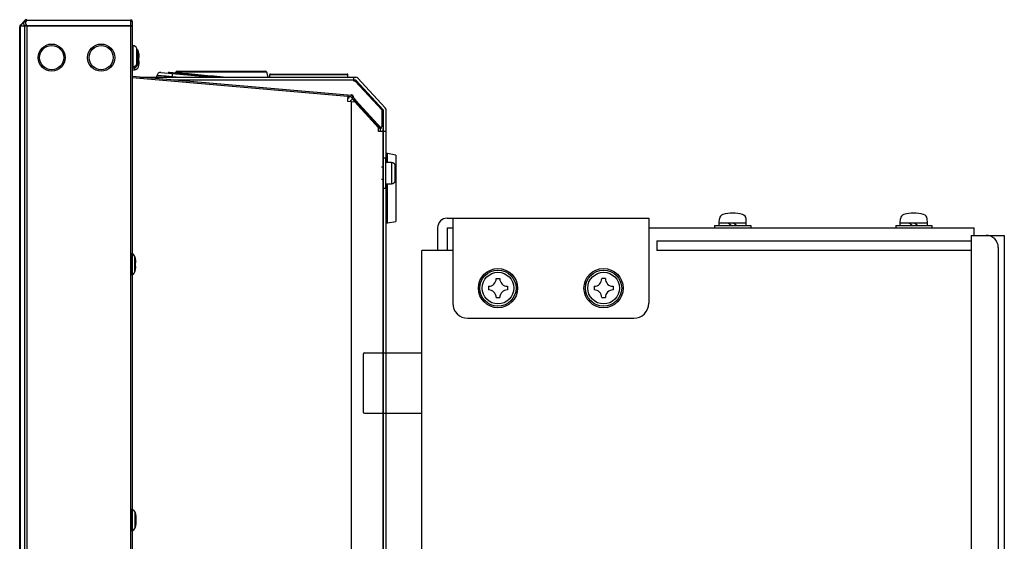
# Model space of a CAD drawing. Units: millimetres. Extents: x 2 to 140, y 257 to 371.
# Drawn here: x 98 to 106, y 342 to 346 of the extents above; entities that cross this region are included whole.
import ezdxf

# ---------------------------------------------------------------- set-up
doc = ezdxf.new("R2010")
doc.units = ezdxf.units.MM
doc.layers.add('GAIKEI', color=7, linetype='Continuous')
doc.layers.add('SUNPO', color=3, linetype='Continuous')
doc.styles.get("Standard").update_dxf_attribs({"font": 'monotxt.shx', "bigfont": 'bigfont.shx'})
doc.dimstyles.get("Standard").update_dxf_attribs({"dimscale": 0, "dimtxt": 2.5, "dimasz": 2.5, "dimexe": 1.25, "dimexo": 2, "dimtad": 1, "dimdec": 8, "dimtxsty": 'Standard', "dimblk": 'OPEN30', "dimcen": 2.5, "dimadec": 8, "dimazin": 2, "dimtfac": 1, "dimtdec": 8, "dimtmove": 0, "dimatfit": 3, "dimldrblk": 'OPEN30', "dimfxl": 1, "dimfrac": 2, "dimarcsym": 0})

# ---------------------------------------------------------------- blocks, each defined once
blk = doc.blocks.new('_Open30')
at = {"color": 0, "linetype": 'ByBlock', "lineweight": -2}
for p, q in [((-1, 0.2679), (0, 0)), ((0, 0), (-1, -0.2679)), ((0, 0), (-1, 0))]:
    blk.add_line(p, q, dxfattribs=at)
blk = doc.blocks.new('*D3')
at = {"layer": 'SUNPO', "color": 0, "lineweight": -2, "ltscale": 0.3}
for p, q in [((97.8007, 347.1085), (97.8007, 355.3759)), ((105.9582, 346.6157), (105.9582, 355.3759)), ((103.4582, 354.1259), (100.3007, 354.1259))]:
    blk.add_line(p, q, dxfattribs=at)
at = {"layer": 'SUNPO', "color": 0, "lineweight": -2, "ltscale": 0.3, "xscale": 2.5, "yscale": 2.5, "zscale": 2.5, "rotation": 180}
blk.add_blockref('_Open30', (97.8007, 354.1259), dxfattribs=at)
at = {"layer": 'SUNPO', "color": 0, "lineweight": -2, "ltscale": 0.3, "xscale": 2.5, "yscale": 2.5, "zscale": 2.5}
blk.add_blockref('_Open30', (105.9582, 354.1259), dxfattribs=at)
at = {"layer": 'SUNPO', "color": 0, "ltscale": 0.3, "insert": (101.8795, 356.0009), "char_height": 2.5, "attachment_point": 5}
blk.add_mtext('327', dxfattribs=at)

msp = doc.modelspace()

# ---------------------------------------------------------------- linework, layer by layer
at = {"layer": 'GAIKEI', "color": 1}
for p, q in [((97.80803445, 346.35547967), (97.84293795, 346.39038317)), ((97.8608887, 346.39595967), (97.8553122, 346.39038317)), ((97.86106745, 346.39815742), (98.72071195, 346.39815742)), ((97.86106745, 346.39815742), (97.86106745, 346.39596067)), ((98.72071195, 346.39596067), (97.86106745, 346.39596067)), ((98.72071195, 314.20815742), (98.72071195, 346.39815742)), ((97.84293795, 346.34855717), (97.80803445, 346.34839192)), ((97.80803445, 314.25792292), (97.80803445, 346.34839192)), ((97.8089227, 346.36136792), (97.8139227, 346.36136792)), ((97.8433897, 346.34810542), (97.84293795, 346.34855717)), ((97.8433897, 314.25820942), (97.8433897, 346.34810542)), ((97.8553122, 346.36093142), (97.8608887, 346.35535492)), ((97.86106745, 346.35535417), (97.86106745, 314.25096067)), ((98.72071195, 346.35005067), (97.86106745, 346.35005067)), ((98.7389377, 346.18865076), (98.7389377, 346.01365076)), ((98.77008295, 346.03686501), (98.77008295, 346.16543651)), ((98.77403545, 346.14865076), (98.77439095, 346.14865076)), ((98.78383295, 346.01186501), (98.78383295, 346.14043651)), ((98.77258295, 346.02436501), (98.77258295, 346.04593926)), ((98.7732512, 346.04865076), (98.77289395, 346.04865076)), ((98.7764137, 346.08365076), (98.7736937, 346.08365076)), ((98.77403545, 346.11365076), (98.7767512, 346.11365076)), ((98.73321195, 346.01365076), (98.7389377, 346.01365076)), ((98.73321195, 346.00115076), (98.7414377, 346.00115076)), ((98.7414377, 346.00115076), (98.7414377, 346.01374701)), ((98.7526877, 346.00316001), (98.7526877, 345.98865076)), ((99.84819445, 345.96688601), (99.09322945, 345.96688601)), ((100.5197922, 345.77670551), (98.73321195, 345.93301093)), ((100.51889795, 345.76523976), (98.73321195, 345.92146693)), ((99.06292945, 345.93028376), (99.0626772, 345.92740076)), ((99.06531545, 345.95755476), (99.06292945, 345.93028376)), ((99.09588195, 345.92740076), (99.06292945, 345.93028376)), ((100.5847117, 345.90240076), (99.08308895, 345.90240076)), ((100.52071195, 345.94490076), (99.87071195, 345.94490076)), ((100.56821195, 345.89490076), (100.56821195, 345.92740076)), ((100.5814117, 345.89490076), (100.56821195, 345.89490076)), ((100.80321195, 345.65284801), (100.5814117, 345.89490076)), ((100.81071195, 345.65576476), (100.5847117, 345.90240076)), ((100.51987095, 345.76515401), (100.5165157, 345.72680251)), ((100.5165157, 345.72680251), (100.54916345, 345.72394626)), ((100.5197922, 345.77670551), (100.5188117, 345.76549826)), ((100.51987095, 345.76515401), (100.51889795, 345.76523976)), ((100.51914045, 345.75680276), (100.5307842, 345.75578401)), ((100.54916345, 345.77413576), (100.5197922, 345.77670551)), ((100.52071195, 345.72643551), (100.52071195, 345.75666526)), ((100.5307842, 345.75578401), (100.53142695, 345.76313151)), ((100.53838045, 345.72797401), (100.55894056, 345.74681381)), ((100.54145295, 345.72462076), (100.53838045, 345.72797401)), ((100.5438247, 345.76331001), (100.5740682, 345.73030476)), ((100.54916345, 345.77413576), (100.5835462, 345.73661351)), ((100.54916345, 345.72394626), (100.57611945, 345.72158801)), ((100.54916345, 334.25615076), (100.54916345, 345.72394626)), ((100.55681245, 345.74486376), (100.62437145, 345.67113601)), ((100.5835462, 345.73661351), (100.5740682, 345.73030476)), ((100.57611945, 345.72158801), (100.77321195, 345.50649901)), ((100.58354632, 345.73661351), (100.79821195, 345.50234676)), ((100.7071312, 345.58081951), (100.62437145, 345.67113601)), ((100.80321195, 345.51490076), (100.80321195, 345.65284801)), ((100.81071195, 345.65576476), (100.81071195, 345.18115076)), ((100.70603245, 345.57981276), (100.7071312, 345.58081951)), ((100.7071312, 345.58081951), (100.7746902, 345.50709176)), ((100.7649177, 345.52202926), (100.77321195, 345.52962951)), ((100.77321195, 345.50573699), (100.7768182, 345.50904201)), ((100.77321195, 345.47734676), (100.77321195, 345.50649901)), ((100.77321195, 345.47990076), (100.78696195, 345.47990076)), ((100.79821195, 345.47734676), (100.77321195, 345.47734676)), ((100.7867087, 345.51490076), (100.80321195, 345.51490076)), ((100.78696195, 345.49797201), (100.78696195, 345.47734676)), ((100.79821195, 345.47990076), (100.83571195, 345.47990076)), ((100.81321195, 315.00995451), (100.81321195, 345.50234676)), ((100.81196195, 345.25615076), (100.81196195, 345.00615076)), ((100.83196195, 345.25615076), (100.81196195, 345.25615076)), ((100.83196195, 345.25615076), (100.83196195, 345.00615076)), ((100.84732095, 345.21865076), (100.84732095, 345.29365076)), ((100.81196195, 345.18115076), (100.79821195, 345.18115076)), ((100.8814377, 345.21865076), (100.83196195, 345.21865076)), ((100.8814377, 345.21865076), (100.8814377, 345.04365076)), ((100.91258295, 345.06686501), (100.91258295, 345.19543651)), ((100.91653545, 345.17865076), (100.91689095, 345.17865076)), ((100.79821195, 345.08115076), (100.81196195, 345.08115076)), ((100.81071195, 345.08115076), (100.81071195, 340.93115076)), ((100.9157512, 345.07865076), (100.91539395, 345.07865076)), ((100.81196195, 345.00615076), (100.83196195, 345.00615076)), ((100.83196195, 345.04365076), (100.8814377, 345.04365076)), ((100.84732095, 344.71865076), (100.84732095, 345.04365076)), ((98.7239377, 344.46365076), (98.71821195, 344.46365076)), ((98.7239377, 344.46365076), (98.7239377, 344.28865076)), ((98.75508295, 344.31186501), (98.75508295, 344.44043651)), ((98.75903545, 344.42365076), (98.75939095, 344.42365076)), ((98.7614137, 344.35865076), (98.7586937, 344.35865076)), ((98.75903545, 344.38865076), (98.7617512, 344.38865076)), ((98.71821195, 344.28865076), (98.7239377, 344.28865076)), ((98.7582512, 344.32365076), (98.75789395, 344.32365076)), ((98.7264377, 342.34365076), (98.71821195, 342.34365076)), ((98.7264377, 342.16865076), (98.7264377, 342.34365076)), ((98.75758295, 342.19186501), (98.75758295, 342.32043651)), ((98.71821195, 342.16865076), (98.7264377, 342.16865076))]:
    msp.add_line(p, q, dxfattribs=at)
at = {"layer": 'GAIKEI'}
for p, q in [((97.8433897, 346.39583492), (97.8089227, 346.36136792)), ((97.84293795, 346.39038317), (97.8433897, 346.39083492)), ((98.73321195, 346.39065742), (98.73321195, 314.21565742)), ((97.80071195, 314.26351267), (97.80071195, 346.34280192)), ((97.8080217, 346.35546717), (97.80803445, 346.35547967)), ((97.80803445, 346.34839192), (97.8080217, 346.34840092)), ((97.80803445, 346.36047967), (97.8089227, 346.36136792)), ((98.7389377, 346.18865076), (98.73321195, 346.18865076)), ((98.78778545, 346.12365076), (98.78814095, 346.12365076)), ((98.7901637, 346.05865076), (98.7874437, 346.05865076)), ((98.78778545, 346.08865076), (98.7905012, 346.08865076)), ((98.73321195, 345.98865076), (98.7526877, 345.98865076)), ((98.7870012, 346.02365076), (98.78664395, 346.02365076)), ((98.97067695, 345.96583452), (99.4099787, 345.92740076)), ((99.04017395, 345.96728301), (99.49603145, 345.92740076)), ((99.09287145, 345.96554901), (99.0928637, 345.96552051)), ((99.09322945, 345.96688601), (99.09287145, 345.96554901)), ((99.1053037, 345.97615076), (99.83612045, 345.97615076)), ((99.85877445, 345.92740076), (99.84819445, 345.96688601)), ((98.7973377, 345.92740076), (100.5847117, 345.92740076)), ((98.9371997, 345.92740076), (98.93817645, 345.93856351)), ((99.87071195, 345.94490076), (99.87071195, 345.92740076)), ((99.87821195, 345.95240076), (100.51321195, 345.95240076)), ((100.52071195, 345.92740076), (100.52071195, 345.94490076)), ((100.6031437, 345.91929051), (100.82914395, 345.67265451)), ((100.83571195, 345.21865076), (100.83571195, 345.65576476)), ((100.84732095, 345.29365076), (100.83571195, 345.29405601)), ((100.91821195, 345.28115076), (100.84732095, 345.29365076)), ((100.91821195, 345.28115076), (100.91821195, 345.17010176)), ((100.9189137, 345.11365076), (100.9161937, 345.11365076)), ((100.91653545, 345.14365076), (100.9192512, 345.14365076)), ((100.91821195, 345.14365076), (100.91821195, 345.11365076)), ((100.91821195, 345.09219951), (100.91821195, 344.73115076)), ((100.83571195, 340.96865076), (100.83571195, 345.04365076)), ((100.83571195, 344.71824526), (100.84732095, 344.71865076)), ((100.84732095, 344.71865076), (100.91821195, 344.73115076))]:
    msp.add_line(p, q, dxfattribs=at)
at = {"layer": 'GAIKEI', "color": 7}
for p, q in [((101.34321194, 344.7581567), (103.0132119, 344.7581567)), ((101.38821194, 344.7581567), (101.38821194, 344.05315672)), ((103.0132119, 344.7581567), (103.0132119, 344.05315672)), ((103.59571188, 344.7181567), (103.59753513, 344.75294395)), ((103.82071188, 344.7181567), (103.81888888, 344.75294395)), ((105.09571185, 344.7181567), (105.0975351, 344.75294395)), ((105.32071184, 344.7181567), (105.31888884, 344.75294395)), ((101.26321195, 344.6781567), (101.26321195, 344.49065671)), ((101.34321194, 344.6781567), (101.34321194, 344.49065671)), ((101.34321194, 344.6781567), (101.38821194, 344.6781567)), ((103.0132119, 344.6781567), (105.70821183, 344.6781567)), ((103.55821189, 344.6981567), (103.85821188, 344.6981567)), ((103.55821189, 344.6981567), (103.55821189, 344.6781567)), ((103.59571188, 344.6981567), (103.59571188, 344.7181567)), ((103.59571188, 344.7181567), (103.82071188, 344.7181567)), ((103.67042438, 344.7181567), (103.69853863, 344.6981567)), ((103.71355238, 344.7181567), (103.74166663, 344.6981567)), ((103.82071188, 344.6981567), (103.82071188, 344.7181567)), ((103.85821188, 344.6981567), (103.85821188, 344.6781567)), ((105.05821185, 344.6981567), (105.05821185, 344.6781567)), ((105.05821185, 344.6981567), (105.35821184, 344.6981567)), ((105.09571185, 344.6981567), (105.09571185, 344.7181567)), ((105.09571185, 344.7181567), (105.32071184, 344.7181567)), ((105.17042434, 344.7181567), (105.19853859, 344.6981567)), ((105.21355234, 344.7181567), (105.24166659, 344.6981567)), ((105.32071184, 344.6981567), (105.32071184, 344.7181567)), ((105.35821184, 344.6981567), (105.35821184, 344.6781567)), ((105.70821183, 344.6156567), (105.70821183, 344.6781567)), ((105.68321183, 344.6156567), (105.95821182, 344.6156567)), ((105.68321183, 344.6156567), (105.68321183, 314.54065749)), ((105.95821182, 344.6156567), (105.95821182, 314.54065749)), ((103.0782119, 344.57065671), (103.0782119, 344.49065671)), ((103.0782119, 344.57065671), (105.68321183, 344.57065671)), ((105.90821182, 344.51565671), (105.90821182, 314.64065749)), ((101.38821194, 344.49065671), (101.13321195, 344.49065671)), ((101.13321195, 340.8031568), (101.13321195, 344.49065671)), ((105.68321183, 344.49065671), (103.0782119, 344.49065671)), ((101.51321194, 343.92815672), (102.8882119, 343.92815672)), ((100.64571196, 343.62815673), (100.64571196, 343.15315674)), ((100.65821196, 343.64065673), (101.13321195, 343.64065673)), ((100.65821196, 343.14065674), (101.13321195, 343.14065674))]:
    msp.add_line(p, q, dxfattribs=at)
at = {"layer": 'GAIKEI', "color": 8}
for p, q in [((101.74821193, 344.25690671), (101.77821193, 344.25690671)), ((102.65321191, 344.25690671), (102.62321191, 344.25690671)), ((101.68446193, 344.19315672), (101.68446193, 344.16315672)), ((101.84196193, 344.19315672), (101.84196193, 344.16315672)), ((102.55946191, 344.19315672), (102.55946191, 344.16315672)), ((102.71696191, 344.19315672), (102.71696191, 344.16315672)), ((101.74821193, 344.09940672), (101.77821193, 344.09940672)), ((102.62321191, 344.09940672), (102.65321191, 344.09940672))]:
    msp.add_line(p, q, dxfattribs=at)
at = {"layer": 'GAIKEI', "color": 1}
for points in [[(97.84293787, 346.34855716), (97.84260265, 346.3491637), (97.84227257, 346.34977323), (97.84194782, 346.35038575), (97.84162856, 346.35100126), (97.84131499, 346.35161974), (97.84100729, 346.35224119), (97.84070564, 346.35286561), (97.84041021, 346.35349299), (97.8401212, 346.35412332), (97.83983878, 346.3547566), (97.83956313, 346.35539283), (97.83929445, 346.35603199), (97.8390329, 346.35667408), (97.83877872, 346.3573191), (97.83853217, 346.35796704), (97.83829354, 346.35861788), (97.83806308, 346.35927163), (97.83784108, 346.35992828), (97.8376278, 346.36058781), (97.83742353, 346.36125022), (97.83722852, 346.3619155), (97.83704313, 346.3625836), (97.83686778, 346.36325445), (97.83670291, 346.36392794), (97.83654894, 346.36460398), (97.83640631, 346.36528249), (97.83627545, 346.36596337), (97.83615678, 346.36664653), (97.83605075, 346.36733187), (97.83595771, 346.36801917), (97.83587801, 346.36870816), (97.83581199, 346.36939859), (97.83576, 346.37009018), (97.83572239, 346.37078268), (97.8356995, 346.37147582), (97.83569167, 346.37216933), (97.83569927, 346.3728629), (97.83572268, 346.37355612), (97.8357623, 346.37424862), (97.83581851, 346.37493999), (97.83589169, 346.37562984), (97.83598224, 346.3763178), (97.83609052, 346.37700344), (97.83621675, 346.37768629), (97.83636095, 346.37836576), (97.83652315, 346.37904126), (97.83670335, 346.37971219), (97.83690159, 346.38037796), (97.83711788, 346.38103798), (97.83735225, 346.38169166), (97.83760471, 346.38233842), (97.83787527, 346.38297766), (97.83816379, 346.38360887), (97.83847006, 346.38423159), (97.83879386, 346.38484534), (97.83913499, 346.38544965), (97.83949322, 346.38604405), (97.83986835, 346.38662807), (97.84026015, 346.38720123), (97.84066823, 346.38776302), (97.84109218, 346.38831292), (97.84153154, 346.38885041), (97.8419859, 346.38937497), (97.84245482, 346.38988607), (97.84293787, 346.3903832)], [(97.86088879, 346.39595975), (97.8604328, 346.39602905), (97.85997534, 346.39608917), (97.85951662, 346.39614012), (97.85905686, 346.39618189), (97.85859627, 346.39621449), (97.85813506, 346.39623792), (97.85767344, 346.39625217), (97.85721162, 346.39625725), (97.85674981, 346.39625312), (97.85628821, 346.39623969), (97.85582704, 346.39621684), (97.85536649, 346.39618443), (97.85490677, 346.39614234), (97.85444807, 346.39609046), (97.85399062, 346.39602864), (97.8535346, 346.39595678), (97.85308024, 346.39587475), (97.85262779, 346.39578251), (97.85217752, 346.39568002), (97.85172972, 346.39556726), (97.85128465, 346.39544419), (97.85084259, 346.39531077), (97.85040381, 346.39516698), (97.84996858, 346.39501279), (97.84953719, 346.39484817), (97.84910991, 346.39467313), (97.84868702, 346.3944877), (97.8482688, 346.39429188), (97.84785554, 346.39408569), (97.84744751, 346.39386915), (97.847045, 346.39364226), (97.84664828, 346.39340505), (97.84625765, 346.39315761), (97.84587343, 346.39290014), (97.84549593, 346.39263286), (97.84512546, 346.39235598), (97.84476235, 346.39206972), (97.8444069, 346.39177428), (97.84405943, 346.39146988), (97.84372026, 346.39115674), (97.8433897, 346.39083503)], [(97.85531224, 346.3903832), (97.85486091, 346.3899321), (97.85441908, 346.38947164), (97.85398642, 346.38900234), (97.85356258, 346.38852471), (97.85314722, 346.38803925), (97.85274017, 346.38754639), (97.85234212, 346.387046), (97.85195406, 346.38653781), (97.85157698, 346.38602152), (97.85121188, 346.38549686), (97.85085974, 346.38496352), (97.85052156, 346.38442123), (97.85019833, 346.3838697), (97.84989105, 346.38330864), (97.84960076, 346.38273797), (97.84932866, 346.3821581), (97.84907598, 346.38156953), (97.84884394, 346.38097276), (97.84863377, 346.38036826), (97.84844669, 346.37975654), (97.84828392, 346.37913808), (97.84814666, 346.37851341), (97.84803576, 346.37788342), (97.84795177, 346.37724929), (97.84789526, 346.37661222), (97.84786679, 346.3759734), (97.84786691, 346.37533402), (97.84789581, 346.37469525), (97.84795286, 346.37405825), (97.84803735, 346.37342416), (97.84814859, 346.37279414), (97.84828585, 346.37216933), (97.8484484, 346.37155084), (97.84863523, 346.37093943), (97.84884516, 346.37033559), (97.849077, 346.36973985), (97.84932958, 346.36915272), (97.84960171, 346.36857472), (97.84989218, 346.36800613), (97.8501997, 346.36744667), (97.85052294, 346.36689595), (97.85086059, 346.3663536), (97.85121136, 346.36581923), (97.85157392, 346.36529246), (97.85194736, 346.36477316), (97.8523315, 346.36426165), (97.85272625, 346.36375832), (97.8531315, 346.36326355), (97.85354718, 346.36277773), (97.85397319, 346.36230123), (97.85440943, 346.36183444), (97.85485581, 346.36137775), (97.85531224, 346.36093153)], [(97.80802174, 346.35546706), (97.8079481, 346.35539136), (97.80787684, 346.35531341), (97.8078081, 346.35523319), (97.80774195, 346.35515076), (97.8076784, 346.3550662), (97.80761749, 346.35497962), (97.8075592, 346.35489114), (97.80750356, 346.35480089), (97.80745056, 346.35470897), (97.80740021, 346.35461551), (97.80735253, 346.35452062), (97.80730752, 346.35442443), (97.80726518, 346.35432705), (97.80722552, 346.3542286), (97.80718856, 346.35412919), (97.80715426, 346.35402892), (97.80712257, 346.35392782), (97.80709344, 346.35382597), (97.80706682, 346.35372341), (97.80704266, 346.3536202), (97.8070209, 346.35351638), (97.80700149, 346.35341202), (97.80698438, 346.35330716), (97.80696952, 346.35320186), (97.80695685, 346.35309618), (97.80694631, 346.35299016), (97.80693787, 346.35288387), (97.80693146, 346.35277735), (97.80692704, 346.35267065), (97.80692454, 346.35256384), (97.80692392, 346.35245697), (97.80692513, 346.35235008), (97.80692811, 346.35224323), (97.80693281, 346.35213648), (97.80693918, 346.35202988), (97.80694716, 346.35192349), (97.80695671, 346.35181733), (97.80696781, 346.35171143), (97.80698041, 346.35160578), (97.8069945, 346.3515004), (97.80701004, 346.35139529), (97.80702701, 346.35129046), (97.80704538, 346.35118591), (97.80706512, 346.35108166), (97.8070862, 346.3509777), (97.80710859, 346.35087405), (97.80713228, 346.35077071), (97.80715721, 346.35066769), (97.80718338, 346.35056499), (97.80721075, 346.35046263), (97.80723929, 346.3503606), (97.80726897, 346.35025892), (97.80729977, 346.35015759), (97.80733166, 346.35005662), (97.80736461, 346.34995601), (97.80739859, 346.34985578), (97.80743357, 346.34975592), (97.80746953, 346.34965645), (97.80750643, 346.34955737), (97.80754425, 346.34945869), (97.80758296, 346.34936041), (97.80762253, 346.34926254), (97.80766294, 346.34916507), (97.80770417, 346.34906794), (97.8077462, 346.34897111), (97.80778902, 346.34887454), (97.80783259, 346.3487782), (97.80787692, 346.34868203), (97.80792219, 346.34858635), (97.8079689, 346.34849199), (97.80802175, 346.34840107)], [(97.8433897, 346.34810533), (97.84376843, 346.34837647), (97.84415089, 346.34864244), (97.84453694, 346.34890331), (97.84492641, 346.34915915), (97.84531916, 346.34941006), (97.84571501, 346.34965611), (97.84611382, 346.34989739), (97.84651543, 346.35013399), (97.84691968, 346.35036599), (97.84732643, 346.35059346), (97.84773557, 346.35081645), (97.84814707, 346.35103496), (97.84856087, 346.35124901), (97.84897691, 346.35145861), (97.84939515, 346.35166377), (97.84981553, 346.35186452), (97.850238, 346.35206085), (97.8506625, 346.35225278), (97.85108899, 346.35244028), (97.85151742, 346.35262334), (97.85194774, 346.35280195), (97.8523799, 346.35297607), (97.85281386, 346.35314569), (97.85324956, 346.35331079), (97.85368696, 346.35347136), (97.85412601, 346.35362735), (97.85456668, 346.35377868), (97.85500896, 346.35392523), (97.85545281, 346.35406689), (97.85589823, 346.35420354), (97.85634518, 346.35433507), (97.85679365, 346.35446135), (97.85724361, 346.35458227), (97.85769504, 346.35469774), (97.85814784, 346.35480776), (97.85860194, 346.35491237), (97.85905725, 346.35501158), (97.85951368, 346.35510543), (97.85997114, 346.35519392), (97.86042954, 346.3552771), (97.86088879, 346.35535497)], [(97.86081226, 346.35005167), (97.86054205, 346.35005221), (97.86027183, 346.35005173), (97.86000161, 346.3500502), (97.85973139, 346.35004764), (97.85946118, 346.35004404), (97.85919098, 346.35003938), (97.8589208, 346.35003368), (97.85865064, 346.35002691), (97.85838051, 346.35001909), (97.85811042, 346.3500102), (97.85784036, 346.35000024), (97.85757035, 346.3499892), (97.85730038, 346.34997708), (97.85703047, 346.34996389), (97.85676062, 346.34994962), (97.85649082, 346.34993431), (97.85622109, 346.34991796), (97.85595142, 346.34990058), (97.85568182, 346.34988221), (97.85541229, 346.34986283), (97.85514283, 346.34984249), (97.85487344, 346.34982118), (97.85460412, 346.34979893), (97.85433489, 346.34977575), (97.85406573, 346.34975165), (97.85379666, 346.34972666), (97.85352768, 346.34970077), (97.85325878, 346.349674), (97.85298997, 346.34964636), (97.85272125, 346.34961785), (97.85245262, 346.34958847), (97.85218409, 346.34955823), (97.85191566, 346.34952715), (97.85164732, 346.34949521), (97.85137909, 346.34946244), (97.85111096, 346.34942884), (97.85084293, 346.3493944), (97.85057501, 346.34935915), (97.8503072, 346.34932308), (97.8500395, 346.3492862), (97.84977191, 346.34924852), (97.84950444, 346.34921003), (97.84923709, 346.34917074), (97.84896985, 346.34913066), (97.84870274, 346.34908977), (97.84843575, 346.34904809), (97.84816888, 346.34900561), (97.84790215, 346.34896233), (97.84763555, 346.34891826), (97.84736908, 346.3488734), (97.84710274, 346.34882774), (97.84683655, 346.3487813), (97.84657049, 346.34873407), (97.84630458, 346.34868604), (97.84603881, 346.34863724), (97.84577319, 346.34858764), (97.84550771, 346.34853725), (97.8452424, 346.34848608), (97.84497723, 346.34843411), (97.84471222, 346.34838136), (97.84444737, 346.34832781), (97.84418269, 346.34827344), (97.84391819, 346.34821822), (97.84365387, 346.34816214), (97.8433897, 346.34810533)], [(98.77675126, 346.1136507), (98.77706051, 346.11381353), (98.77729698, 346.11405851), (98.77744374, 346.11437147), (98.77753788, 346.11471679), (98.77761421, 346.11506262), (98.77768157, 346.11540302), (98.77773999, 346.11574082), (98.77778952, 346.11607887), (98.7778303, 346.11641955), (98.77786321, 346.11676293), (98.77788932, 346.11710828), (98.77790972, 346.11745486), (98.77792552, 346.11780196), (98.77793776, 346.11814887), (98.77794705, 346.11849529), (98.77795351, 346.11884132), (98.77795731, 346.11918705), (98.77795855, 346.1195326), (98.77795739, 346.11987806), (98.77795396, 346.12022354), (98.77794838, 346.12056911), (98.77794076, 346.12091478), (98.77793119, 346.1212605), (98.77791976, 346.12160625), (98.77790657, 346.12195199), (98.7778917, 346.1222977), (98.77787527, 346.12264334), (98.77785735, 346.12298888), (98.77783802, 346.1233343), (98.77781732, 346.12367961), (98.7777953, 346.12402481), (98.77777198, 346.1243699), (98.77774742, 346.12471489), (98.77772164, 346.12505978), (98.77769469, 346.12540458), (98.77766661, 346.1257493), (98.77763743, 346.12609392), (98.77760718, 346.12643847), (98.77757588, 346.12678292), (98.77754355, 346.12712729), (98.77751021, 346.12747157), (98.77747589, 346.12781576), (98.7774406, 346.12815985), (98.77740437, 346.12850385), (98.77736721, 346.12884776), (98.77732915, 346.12919156), (98.77729019, 346.12953527), (98.77725032, 346.12987887), (98.77720955, 346.13022236), (98.77716786, 346.13056575), (98.77712527, 346.13090902), (98.77708175, 346.13125217), (98.77703732, 346.13159521), (98.77699197, 346.13193812), (98.77694569, 346.1322809), (98.77689848, 346.13262355), (98.77685034, 346.13296607), (98.77680127, 346.13330846), (98.77675126, 346.1336507)], [(98.7759626, 346.0636507), (98.77601998, 346.06399159), (98.77607647, 346.06433262), (98.77613208, 346.0646738), (98.77618681, 346.06501513), (98.77624066, 346.0653566), (98.77629364, 346.06569821), (98.77634576, 346.06603995), (98.77639701, 346.06638182), (98.77644741, 346.06672383), (98.77649695, 346.06706596), (98.77654563, 346.06740821), (98.77659345, 346.06775059), (98.77664036, 346.06809309), (98.77668636, 346.06843571), (98.77673143, 346.06877845), (98.77677554, 346.06912132), (98.77681867, 346.0694643), (98.77686081, 346.0698074), (98.77690194, 346.07015062), (98.77694203, 346.07049395), (98.77698106, 346.0708374), (98.77701903, 346.07118098), (98.77705591, 346.07152467), (98.77709169, 346.07186849), (98.77712635, 346.07221244), (98.77715988, 346.07255652), (98.77719225, 346.07290073), (98.77722346, 346.07324507), (98.77725347, 346.07358955), (98.77728222, 346.07393415), (98.77730959, 346.07427886), (98.77733551, 346.07462365), (98.77735988, 346.07496852), (98.7773826, 346.07531344), (98.77740359, 346.0756584), (98.77742274, 346.07600339), (98.77743997, 346.07634839), (98.77745524, 346.07669344), (98.77746853, 346.07703861), (98.77747981, 346.07738395), (98.77748906, 346.07772953), (98.77749626, 346.07807541), (98.7775014, 346.07842165), (98.77750436, 346.07876828), (98.77750447, 346.07911504), (98.77750077, 346.07946153), (98.7774923, 346.07980737), (98.77747811, 346.08015216), (98.77745724, 346.08049552), (98.77742908, 346.08083734), (98.77739461, 346.08117886), (98.77735528, 346.0815217), (98.77731251, 346.08186748), (98.77726716, 346.08221746), (98.77720664, 346.08256478), (98.77710488, 346.0828944), (98.77693576, 346.08319105), (98.77669614, 346.0834444), (98.77641361, 346.0836507)], [(100.5438247, 345.76331001), (100.5188117, 345.76549826), (98.73321195, 345.92171793)], [(100.5740682, 345.73030476), (100.7649177, 345.52202926), (100.78696195, 345.49797201)], [(98.7609626, 344.3386507), (98.76101998, 344.33899159), (98.76107647, 344.33933262), (98.76113208, 344.3396738), (98.76118681, 344.34001513), (98.76124066, 344.3403566), (98.76129364, 344.34069821), (98.76134576, 344.34103995), (98.76139701, 344.34138182), (98.76144741, 344.34172383), (98.76149695, 344.34206596), (98.76154563, 344.34240821), (98.76159345, 344.34275059), (98.76164036, 344.34309309), (98.76168636, 344.34343571), (98.76173143, 344.34377845), (98.76177554, 344.34412132), (98.76181867, 344.3444643), (98.76186081, 344.3448074), (98.76190194, 344.34515062), (98.76194203, 344.34549395), (98.76198106, 344.3458374), (98.76201903, 344.34618098), (98.76205591, 344.34652467), (98.76209169, 344.34686849), (98.76212635, 344.34721244), (98.76215988, 344.34755652), (98.76219225, 344.34790073), (98.76222346, 344.34824507), (98.76225347, 344.34858955), (98.76228222, 344.34893415), (98.76230959, 344.34927886), (98.76233551, 344.34962365), (98.76235988, 344.34996852), (98.7623826, 344.35031344), (98.76240359, 344.3506584), (98.76242274, 344.35100339), (98.76243997, 344.35134839), (98.76245524, 344.35169344), (98.76246853, 344.35203861), (98.76247981, 344.35238395), (98.76248906, 344.35272953), (98.76249626, 344.35307541), (98.7625014, 344.35342165), (98.76250436, 344.35376828), (98.76250447, 344.35411504), (98.76250077, 344.35446153), (98.7624923, 344.35480737), (98.76247811, 344.35515216), (98.76245724, 344.35549552), (98.76242908, 344.35583734), (98.76239461, 344.35617886), (98.76235528, 344.3565217), (98.76231251, 344.35686748), (98.76226716, 344.35721746), (98.76220664, 344.35756478), (98.76210488, 344.3578944), (98.76193576, 344.35819105), (98.76169614, 344.3584444), (98.76141361, 344.3586507)], [(98.76175126, 344.3886507), (98.76206051, 344.38881353), (98.76229698, 344.38905851), (98.76244374, 344.38937147), (98.76253788, 344.38971679), (98.76261421, 344.39006262), (98.76268157, 344.39040302), (98.76273999, 344.39074082), (98.76278952, 344.39107887), (98.7628303, 344.39141955), (98.76286321, 344.39176293), (98.76288932, 344.39210828), (98.76290972, 344.39245486), (98.76292552, 344.39280196), (98.76293776, 344.39314887), (98.76294705, 344.39349529), (98.76295351, 344.39384132), (98.76295731, 344.39418705), (98.76295855, 344.3945326), (98.76295739, 344.39487806), (98.76295396, 344.39522354), (98.76294838, 344.39556911), (98.76294076, 344.39591478), (98.76293119, 344.3962605), (98.76291976, 344.39660625), (98.76290657, 344.39695199), (98.7628917, 344.3972977), (98.76287527, 344.39764334), (98.76285735, 344.39798888), (98.76283802, 344.3983343), (98.76281732, 344.39867961), (98.7627953, 344.39902481), (98.76277198, 344.3993699), (98.76274742, 344.39971489), (98.76272164, 344.40005978), (98.76269469, 344.40040458), (98.76266661, 344.4007493), (98.76263743, 344.40109392), (98.76260718, 344.40143847), (98.76257588, 344.40178292), (98.76254355, 344.40212729), (98.76251021, 344.40247157), (98.76247589, 344.40281576), (98.7624406, 344.40315985), (98.76240437, 344.40350385), (98.76236721, 344.40384776), (98.76232915, 344.40419156), (98.76229019, 344.40453527), (98.76225032, 344.40487887), (98.76220955, 344.40522236), (98.76216786, 344.40556575), (98.76212527, 344.40590902), (98.76208175, 344.40625217), (98.76203732, 344.40659521), (98.76199197, 344.40693812), (98.76194569, 344.4072809), (98.76189848, 344.40762355), (98.76185034, 344.40796607), (98.76180127, 344.40830846), (98.76175126, 344.4086507)]]:
    msp.add_lwpolyline(points, dxfattribs=at)
msp.add_lwpolyline([(97.86088887, 346.35535508, 0.0025512013), (97.86106745, 346.35535417), (98.72071195, 346.35535417)], format="xyb", dxfattribs=at)
at = {"layer": 'GAIKEI'}
for points in [[(98.7897126, 346.0386507), (98.78976998, 346.03899159), (98.78982647, 346.03933262), (98.78988208, 346.0396738), (98.78993681, 346.04001513), (98.78999066, 346.0403566), (98.79004364, 346.04069821), (98.79009576, 346.04103995), (98.79014701, 346.04138182), (98.79019741, 346.04172383), (98.79024695, 346.04206596), (98.79029563, 346.04240821), (98.79034345, 346.04275059), (98.79039036, 346.04309309), (98.79043636, 346.04343571), (98.79048143, 346.04377845), (98.79052554, 346.04412132), (98.79056867, 346.0444643), (98.79061081, 346.0448074), (98.79065194, 346.04515062), (98.79069203, 346.04549395), (98.79073106, 346.0458374), (98.79076903, 346.04618098), (98.79080591, 346.04652467), (98.79084169, 346.04686849), (98.79087635, 346.04721244), (98.79090988, 346.04755652), (98.79094225, 346.04790073), (98.79097346, 346.04824507), (98.79100347, 346.04858955), (98.79103222, 346.04893415), (98.79105959, 346.04927886), (98.79108551, 346.04962365), (98.79110988, 346.04996852), (98.7911326, 346.05031344), (98.79115359, 346.0506584), (98.79117274, 346.05100339), (98.79118997, 346.05134839), (98.79120524, 346.05169344), (98.79121853, 346.05203861), (98.79122981, 346.05238395), (98.79123906, 346.05272953), (98.79124626, 346.05307541), (98.7912514, 346.05342165), (98.79125436, 346.05376828), (98.79125447, 346.05411504), (98.79125077, 346.05446153), (98.7912423, 346.05480737), (98.79122811, 346.05515216), (98.79120724, 346.05549552), (98.79117908, 346.05583734), (98.79114461, 346.05617886), (98.79110528, 346.0565217), (98.79106251, 346.05686748), (98.79101716, 346.05721746), (98.79095664, 346.05756478), (98.79085488, 346.0578944), (98.79068576, 346.05819105), (98.79044614, 346.0584444), (98.79016361, 346.0586507)], [(98.79050126, 346.0886507), (98.79081051, 346.08881353), (98.79104698, 346.08905851), (98.79119374, 346.08937147), (98.79128788, 346.08971679), (98.79136421, 346.09006262), (98.79143157, 346.09040302), (98.79148999, 346.09074082), (98.79153952, 346.09107887), (98.7915803, 346.09141955), (98.79161321, 346.09176293), (98.79163932, 346.09210828), (98.79165972, 346.09245486), (98.79167552, 346.09280196), (98.79168776, 346.09314887), (98.79169705, 346.09349529), (98.79170351, 346.09384132), (98.79170731, 346.09418705), (98.79170855, 346.0945326), (98.79170739, 346.09487806), (98.79170396, 346.09522354), (98.79169838, 346.09556911), (98.79169076, 346.09591478), (98.79168119, 346.0962605), (98.79166976, 346.09660625), (98.79165657, 346.09695199), (98.7916417, 346.0972977), (98.79162527, 346.09764334), (98.79160735, 346.09798888), (98.79158802, 346.0983343), (98.79156732, 346.09867961), (98.7915453, 346.09902481), (98.79152198, 346.0993699), (98.79149742, 346.09971489), (98.79147164, 346.10005978), (98.79144469, 346.10040458), (98.79141661, 346.1007493), (98.79138743, 346.10109392), (98.79135718, 346.10143847), (98.79132588, 346.10178292), (98.79129355, 346.10212729), (98.79126021, 346.10247157), (98.79122589, 346.10281576), (98.7911906, 346.10315985), (98.79115437, 346.10350385), (98.79111721, 346.10384776), (98.79107915, 346.10419156), (98.79104019, 346.10453527), (98.79100032, 346.10487887), (98.79095955, 346.10522236), (98.79091786, 346.10556575), (98.79087527, 346.10590902), (98.79083175, 346.10625217), (98.79078732, 346.10659521), (98.79074197, 346.10693812), (98.79069569, 346.1072809), (98.79064848, 346.10762355), (98.79060034, 346.10796607), (98.79055127, 346.10830846), (98.79050126, 346.1086507)]]:
    msp.add_lwpolyline(points, dxfattribs=at)
for points in [[(100.91925126, 345.1436507, 0.1210681822), (100.91971806, 345.14395337, 0.0609967613), (100.91985012, 345.14414752, 0.0479500154), (100.91996876, 345.1444475, 0.0200526437), (100.92008592, 345.14492782, 0.0399486332), (100.92039129, 345.14712939, 0.0098777424), (100.92044553, 345.14840829, 0.0152209433), (100.9204207, 345.1515951, 0.0097842926), (100.92024322, 345.15477933, 0.0179515428), (100.91925126, 345.1636507)], [(100.9184626, 345.0936507, 0.0147414013), (100.91952427, 345.10122407, 0.0123461199), (100.91990481, 345.10566945, 0.0134925094), (100.92000529, 345.10885534, 0.0172374048), (100.9199612, 345.11044774, 0.012410806), (100.91987105, 345.11139326, 0.0076198436), (100.9197473, 345.11235476, 0.0261188889), (100.9196811, 345.11267096, 0.0459735066), (100.9195727, 345.11296795, 0.0876262045), (100.91929479, 345.11335302, 0.0610408097), (100.91891361, 345.1136507)]]:
    msp.add_lwpolyline(points, format="xyb", dxfattribs=at)
at = {"layer": 'GAIKEI', "color": 1}
for centre, radius in [((98.06571195, 346.08865076), 0.1125), ((98.06571195, 346.08865076), 0.1), ((98.47571195, 346.08865076), 0.1125), ((98.47571195, 346.08865076), 0.1)]:
    msp.add_circle(centre, radius, dxfattribs=at)
at = {"layer": 'GAIKEI', "color": 8}
for centre, radius in [((101.76321193, 344.17815672), 0.1625), ((101.76321193, 344.17815672), 0.15), ((102.63821191, 344.17815672), 0.1625), ((102.63821191, 344.17815672), 0.15), ((101.76321193, 344.17815672), 0.13125), ((102.63821191, 344.17815672), 0.13125)]:
    msp.add_circle(centre, radius, dxfattribs=at)
at = {"layer": 'GAIKEI'}
for centre, radius, start, end in [((97.86106745, 346.37815742), 0.025, 90, 135), ((98.72071195, 346.39065742), 0.0125, 0, 90), ((97.82571195, 346.34280192), 0.025, 135, 180), ((98.7389377, 346.15615076), 0.0325, 16.601551, 90), ((98.7526877, 346.13115076), 0.0325, 16.601551, 52.597368), ((98.56821195, 346.07615076), 0.225, 12.187474, 16.60155), ((98.56821195, 346.07615076), 0.2246525, 8.318047, 12.206616), ((98.56821195, 346.07615076), 0.219929, 355.436084, 3.258249), ((98.7526877, 346.02115076), 0.0325, 270, 343.398449), ((98.56821195, 346.07615076), 0.225, 343.39845, 346.506601), ((98.56821195, 346.07615076), 0.2246525, 346.485334, 350.390951), ((98.9680622, 345.93594876), 0.03, 85, 175), ((99.0395202, 345.95981151), 0.0075, 85, 175), ((99.0807877, 345.96874901), 0.0125, 331.421822, 345.160663), ((99.1053037, 345.96365076), 0.0125, 90, 165), ((99.83612045, 345.96365076), 0.0125, 15, 90), ((99.87821195, 345.94490076), 0.0075, 90, 180), ((100.51321195, 345.94490076), 0.0075, 0, 90), ((100.5847117, 345.90240076), 0.025, 42.5, 90), ((100.81071195, 345.65576476), 0.025, 0, 42.5), ((100.69696195, 345.13115076), 0.219929, 355.436084, 3.258249), ((98.54196195, 342.25615076), 0.225, 343.39845, 16.601549105)]:
    msp.add_arc(centre, radius, start, end, dxfattribs=at)
at = {"layer": 'GAIKEI', "color": 1}
for centre, radius, start, end in [((97.86107245, 346.37314542), 0.025012, 90.595973, 134.988718), ((97.86106745, 346.37315742), 0.025, 90, 90.584691), ((97.86106745, 346.37846067), 0.0175, 90, 90.584691), ((98.72071195, 346.38565742), 0.0125, 0, 90), ((97.82571195, 346.33780192), 0.025, 135.040948, 180), ((98.55446195, 346.10115076), 0.225, 12.187474, 16.60155), ((98.55696195, 346.08865076), 0.225, 343.39845, 14.495241659), ((98.55446195, 346.10115076), 0.2246525, 8.318047, 12.206616), ((98.55446195, 346.10115076), 0.225, 343.39845, 346.506601), ((98.55446195, 346.10115076), 0.2246525, 346.485334, 350.390951), ((98.55446195, 346.10115076), 0.219929, 355.436084, 3.258249), ((98.7389377, 346.04615076), 0.0325, 270, 343.398449), ((98.7414377, 346.03365076), 0.0325, 270, 343.39845), ((357.2741677, 3203.49970201), 2869.173962, 264.837282, 264.84574799999), ((100.54898445, 345.76159551), 0.0176245, 170.906114, 175), ((100.54898445, 345.76159551), 0.0176245, 341.721925, 129.788643), ((100.8814377, 345.18615076), 0.0325, 16.601551, 90), ((100.69696195, 345.13115076), 0.225, 12.187474, 16.60155), ((100.69696195, 345.13115076), 0.2246525, 8.318047, 12.206616), ((100.8814377, 345.07615076), 0.0325, 270, 343.398449), ((100.69696195, 345.13115076), 0.225, 343.39845, 346.506601), ((100.69696195, 345.13115076), 0.2246525, 346.485334, 350.390951), ((98.7239377, 344.43115076), 0.0325, 16.601551, 90), ((98.53946195, 344.37615076), 0.225, 12.187474, 16.60155), ((98.53946195, 344.37615076), 0.2246525, 8.318047, 12.206616), ((98.53946195, 344.37615076), 0.2246525, 346.485334, 350.390951), ((98.53946195, 344.37615076), 0.219929, 355.436084, 3.258249), ((98.7239377, 344.32115076), 0.0325, 270, 343.398449), ((98.53946195, 344.37615076), 0.225, 343.39845, 346.506601), ((98.7264377, 342.31115076), 0.0325, 16.60155, 90), ((98.7264377, 342.20115076), 0.0325, 270, 343.39845)]:
    msp.add_arc(centre, radius, start, end, dxfattribs=at)
at = {"layer": 'GAIKEI', "color": 7}
for centre, radius, start, end in [((101.34321194, 344.6781567), 0.08, 90, 180), ((103.63748038, 344.7508507), 0.04, 105.78599, 177), ((103.70821188, 344.50065671), 0.29999999, 74.21401, 105.78599), ((103.77894363, 344.7508507), 0.04, 3, 74.21401), ((105.13748034, 344.7508507), 0.04, 105.78599, 177), ((105.20821184, 344.50065671), 0.29999999, 74.21401, 105.78599), ((105.27894359, 344.7508507), 0.04, 3, 74.21401), ((105.80821183, 344.51565671), 0.1, 0, 90), ((101.51321194, 344.05315672), 0.125, 180, 270), ((102.8882119, 344.05315672), 0.125, 270, 0), ((100.65821196, 343.62815673), 0.0125, 90, 180), ((100.65821196, 343.15315674), 0.0125, 180, 270)]:
    msp.add_arc(centre, radius, start, end, dxfattribs=at)
at = {"layer": 'GAIKEI', "color": 8}
for centre, start, end in [((101.68446193, 344.25690671), 270, 0), ((101.84196193, 344.25690671), 180, 270), ((102.55946191, 344.25690671), 270, 0), ((102.71696191, 344.25690671), 180, 270), ((101.68446193, 344.09940672), 0, 90), ((101.84196193, 344.09940672), 90, 180), ((102.55946191, 344.09940672), 0, 90), ((102.71696191, 344.09940672), 90, 180)]:
    msp.add_arc(centre, 0.06375, start, end, dxfattribs=at)
at = {"layer": 'GAIKEI', "color": 1}
for centre, major_axis, ratio, start_param, end_param in [((97.8553122, 346.37800892), (0.01237437, -0.01237437), 0.57735, 2.0943951024, 3.1415926536), ((97.8608887, 346.39065642), (0.00007653, -0.00749961), 0.010204, 2.3561424231, 3.1415926536), ((98.72071195, 346.38565742), (0.0125, 0), 0.824264, 0, 1.5707963268), ((97.82571195, 346.33780192), (0.025, 0), 0.6, 2.3569091716, 3.1415926536), ((97.8553122, 346.34855717), (0.01237437, 0.01237437), 0.57735, 1.0471975512, 2.0943951024), ((97.8608887, 346.35005167), (-0.00007653, -0.00749961), 0.010204, 3.927042884, 4.7124931145), ((97.86106745, 346.36755067), (0.025, 0), 0.7, 4.7021841903, 4.7123889804), ((98.72071195, 346.34797967), (0.0125, 0), 0.589949, 0, 1.5707963268), ((98.72071195, 346.34797967), (0.0125, 0), 0.165685, 0, 1.5707963268), ((99.0627007, 345.92766901), (-0.12452434, 0.01089447), 0.020997, 4.7123889804, 6.2831853072)]:
    msp.add_ellipse(centre, major_axis=major_axis, ratio=ratio, start_param=start_param, end_param=end_param, dxfattribs=at)

# ---------------------------------------------------------------- dimensions: what is measured, and where the dimension line sits
at = {"layer": 'SUNPO', "ltscale": 0.3}
dim = msp.add_linear_dim(base=(97.80071195, 354.12586514), p1=(105.95821182, 344.6156567), p2=(97.80071195, 345.10849913), text='327', dimstyle='Standard', override={"dimscale": 1}, dxfattribs=at)
dim.commit()
dim.dimension.update_dxf_attribs({"geometry": '*D3', "text_midpoint": (101.87946189, 356.00086514)})

doc.saveas('drawing.dxf')
